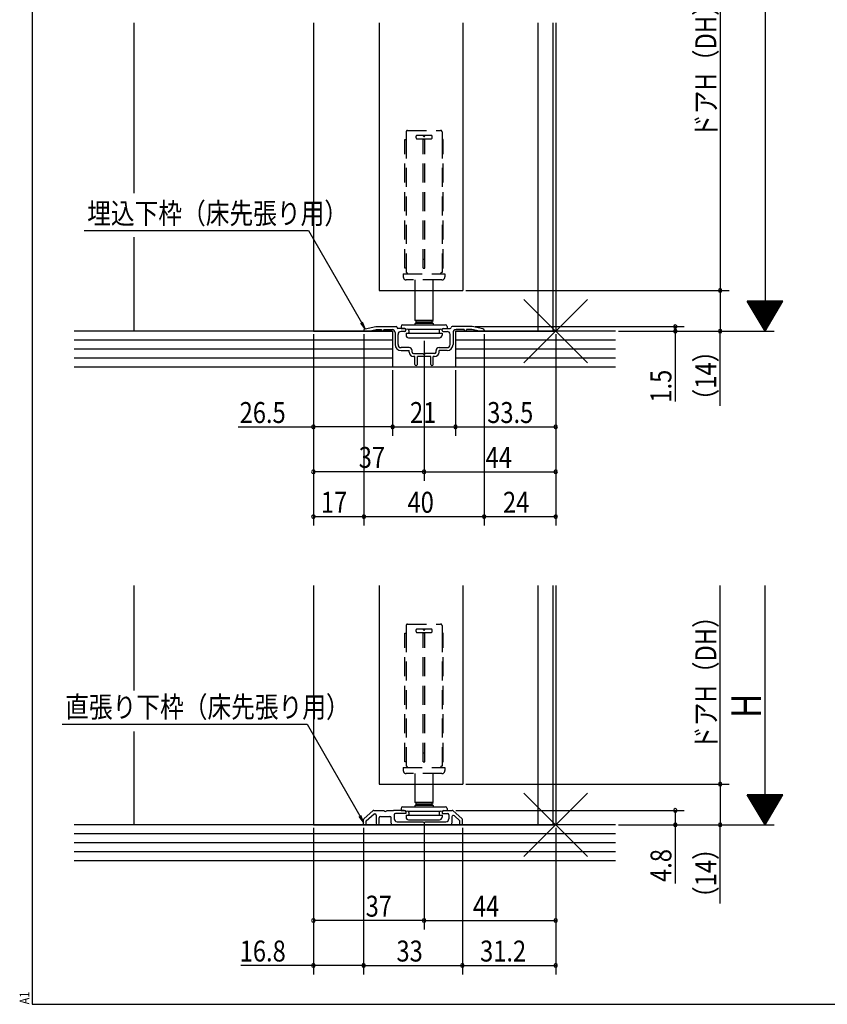
# Model space of a CAD drawing. Extents: x 19 to 820, y 16 to 584.
# Drawn here: x 19 to 289, y 16 to 345 of the extents above; entities that cross this region are included whole.
import ezdxf

# ---------------------------------------------------------------- set-up
doc = ezdxf.new("R2010")
doc.units = 0
doc.linetypes.add('DASHED2', pattern=[9.525, 6.35, -3.175])
for name, color, linetype in [('KI1', 7, 'CONTINUOUS'), ('KI2', 4, 'CONTINUOUS'), ('OS', 2, 'CONTINUOUS'), ('SU', 3, 'CONTINUOUS'), ('TE', 6, 'CONTINUOUS'), ('TS', 6, 'DASHED2'), ('WK', 7, 'CONTINUOUS')]:
    doc.layers.add(name, color=color, linetype=linetype)
doc.styles.get("Standard").update_dxf_attribs({"font": 'romans.shx', "width": 0.83, "bigfont": 'extfont.shx'})

msp = doc.modelspace()

# ---------------------------------------------------------------- linework, layer by layer
at = {"layer": 'KI1'}
for p, q in [((117.5, 344.35), (117.5, 241.25)), ((139.5, 344.35), (139.5, 254.85)), ((167.5, 344.35), (167.5, 254.85)), ((192.5, 344.35), (192.5, 241.25)), ((197.5, 344.35), (197.5, 241.25)), ((198.5, 344.35), (198.5, 241.25)), ((139.5, 254.85), (167.5, 254.85)), ((117.5, 241.25), (144, 241.25)), ((134.4, 241.54), (134.4, 241.25)), ((134.4, 241.25), (136, 241.25)), ((134.8, 242.03), (138.4, 242.75)), ((136, 241.25), (138.5, 241.75)), ((138.4, 242.75), (145.15, 242.75)), ((138.5, 241.75), (140.3, 241.75)), ((140.3, 241.75), (140.3, 241.65)), ((141.1, 241.75), (143.8, 241.75)), ((141.1, 241.75), (141.1, 241.65)), ((144.8, 240.75), (144.8, 236.75)), ((148.1, 242.15), (145.75, 242.15)), ((148.1, 241.15), (146.8, 241.15)), ((148.4, 241.45), (148.4, 241.85)), ((160.6, 241.45), (160.6, 241.85)), ((160.9, 242.15), (163.25, 242.15)), ((160.9, 241.15), (162.2, 241.15)), ((170.6, 242.75), (163.85, 242.75)), ((164.2, 240.75), (164.2, 236.75)), ((165, 241.25), (198.5, 241.25)), ((167.9, 241.75), (165.2, 241.75)), ((167.9, 241.75), (167.9, 241.65)), ((170.5, 241.75), (168.7, 241.75)), ((168.7, 241.75), (168.7, 241.65)), ((173, 241.25), (170.5, 241.75)), ((174.2, 242.03), (170.6, 242.75)), ((174.6, 241.25), (173, 241.25)), ((174.6, 241.54), (174.6, 241.25)), ((145.8, 236.75), (145.8, 240.15)), ((163.2, 236.75), (163.2, 240.15)), ((149.5, 235.75), (146.8, 235.75)), ((146.8, 234.75), (149.5, 234.75)), ((149.5, 234.25), (149.5, 234.75)), ((150.5, 234.25), (150.5, 234.75)), ((151, 233.75), (154.1, 233.75)), ((158, 233.75), (154.9, 233.75)), ((158.5, 234.25), (158.5, 234.75)), ((159.5, 235.75), (162.2, 235.75)), ((159.5, 234.25), (159.5, 234.75)), ((162.2, 234.75), (159.5, 234.75)), ((151.45, 232.75), (151, 232.75)), ((151.45, 230.15), (151.45, 232.75)), ((156.75, 232.75), (152.25, 232.75)), ((152.25, 230.15), (152.25, 232.75)), ((156.75, 230.15), (156.75, 232.75)), ((158, 232.75), (157.55, 232.75)), ((157.55, 230.15), (157.55, 232.75)), ((117.5, 156.25), (117.5, 76.25)), ((139.5, 156.25), (139.5, 89.85)), ((167.5, 156.25), (167.5, 89.85)), ((192.5, 156.25), (192.5, 76.25)), ((197.5, 156.25), (197.5, 76.25)), ((198.5, 156.25), (198.5, 76.25)), ((139.5, 89.85), (167.5, 89.85)), ((134.47, 78.4), (137.36, 80.93)), ((135.1, 77.62), (137.76, 79.95)), ((137.69, 81.05), (141.04, 81.05)), ((137.76, 79.95), (138, 79.95)), ((138.5, 79.45), (138.5, 76.75)), ((140, 79.05), (143, 79.05)), ((141.96, 81.05), (144.3, 81.05)), ((147.9, 81.05), (144.3, 81.05)), ((144.5, 79.55), (144.5, 78.25)), ((148.4, 80.05), (145, 80.05)), ((148.4, 80.55), (148.4, 80.05)), ((160.6, 80.55), (160.6, 80.05)), ((160.6, 80.05), (162.3, 80.05)), ((161.1, 81.05), (163.92, 81.05)), ((162.8, 79.55), (162.8, 78.25)), ((167.12, 78.4), (164.24, 80.93)), ((166.5, 77.62), (164.63, 79.26)), ((117.5, 76.25), (198.5, 76.25)), ((134.3, 76.25), (134.3, 78.02)), ((135.1, 76.25), (134.3, 76.25)), ((135.1, 76.25), (135.1, 77.62)), ((139.5, 76.75), (139.5, 78.55)), ((143.5, 76.75), (143.5, 78.55)), ((144, 76.25), (163.3, 76.25)), ((145.5, 77.25), (154.1, 77.25)), ((154.9, 77.25), (161.8, 77.25)), ((163.8, 78.88), (163.8, 76.75)), ((166.5, 76.25), (166.5, 77.62)), ((166.5, 76.25), (167.3, 76.25)), ((167.3, 76.25), (167.3, 78.02))]:
    msp.add_line(p, q, dxfattribs=at)
for centre, radius, start, end in [((134.9, 241.54), 0.5, 101.3099, 180), ((140.7, 241.65), 0.4, 180, 0), ((143.8, 240.75), 1, 0, 90), ((145.15, 242.45), 0.3, 0, 90), ((145.75, 242.45), 0.3, 180, 270), ((146.8, 240.15), 1, 90, 180), ((148.1, 241.85), 0.3, 0, 90), ((148.1, 241.45), 0.3, 270, 0), ((160.9, 241.85), 0.3, 90, 180), ((160.9, 241.45), 0.3, 180, 270), ((162.2, 240.15), 1, 0, 90), ((163.25, 242.45), 0.3, 270, 0), ((163.85, 242.45), 0.3, 90, 180), ((165.2, 240.75), 1, 90, 180), ((168.3, 241.65), 0.4, 180, 0), ((174.1, 241.54), 0.5, 0, 78.6901), ((146.8, 236.75), 2, 180, 270), ((146.8, 236.75), 1, 180, 270), ((149.5, 234.75), 1, 0, 90), ((151, 234.25), 1.5, 180, 270), ((151, 234.25), 0.5, 180, 270), ((154.5, 234.05), 0.5, 216.8699, 323.1301), ((158, 234.25), 1.5, 270, 0), ((158, 234.25), 0.5, 270, 0), ((159.5, 234.75), 1, 90, 180), ((162.2, 236.75), 1, 270, 0), ((162.2, 236.75), 2, 270, 0), ((151.85, 230.15), 0.4, 180, 0), ((157.15, 230.15), 0.4, 180, 0), ((137.69, 80.55), 0.5, 90, 131.1859), ((138, 79.45), 0.5, 0, 90), ((140, 78.55), 0.5, 90, 180), ((141.5, 81.25), 0.5, 203.5782, 336.4218), ((143, 78.55), 0.5, 0, 90), ((145, 79.55), 0.5, 90, 180), ((147.9, 80.55), 0.5, 0, 90), ((161.1, 80.55), 0.5, 90, 180), ((162.3, 79.55), 0.5, 0, 90), ((164.3, 78.88), 0.5, 48.7027, 180), ((163.92, 80.55), 0.5, 49.844, 90), ((134.8, 78.02), 0.5, 131.1859, 180), ((139, 76.75), 0.5, 180, 0), ((144, 76.75), 0.5, 180, 270), ((145.5, 78.25), 1, 180, 270), ((154.5, 77.55), 0.5, 216.8699, 323.1301), ((161.8, 78.25), 1, 270, 0), ((163.3, 76.75), 0.5, 270, 0), ((166.8, 78.02), 0.5, 0, 49.844)]:
    msp.add_arc(centre, radius, start, end, dxfattribs=at)
at = {"layer": 'KI2'}
for p, q in [((151.5, 244.85), (151.5, 254.85)), ((157.5, 244.85), (157.5, 254.85)), ((152, 244.35), (151.5, 244.85)), ((157.5, 244.85), (151.5, 244.85)), ((152, 244.35), (151.5, 243.85)), ((151.5, 243.35), (151.5, 243.85)), ((157.5, 243.85), (151.5, 243.85)), ((152, 244.35), (157, 244.35)), ((152, 244.35), (154.5, 244.35)), ((154.5, 244.35), (157, 244.35)), ((157, 244.35), (157.5, 244.85)), ((157.5, 243.85), (157, 244.35)), ((157.5, 243.85), (157.5, 243.35)), ((146.8, 242.85), (146.8, 242.15)), ((146.8, 242.15), (147.8, 242.15)), ((147.3, 243.35), (161.7, 243.35)), ((147.8, 242.15), (149.03, 241.96)), ((148.5, 240.55), (149.25, 240.55)), ((148.5, 240.55), (148.5, 239.85)), ((149.21, 241.89), (159.79, 241.89)), ((149.25, 240.55), (159.55, 240.55)), ((149.45, 241.46), (149.45, 240.75)), ((159.55, 241.46), (159.55, 240.75)), ((159.55, 240.55), (159.75, 240.55)), ((159.75, 240.55), (160.5, 240.55)), ((159.97, 241.96), (161.2, 242.15)), ((160.5, 240.55), (160.5, 239.85)), ((161.2, 242.15), (162.2, 242.15)), ((162.2, 242.85), (162.2, 242.15)), ((149.3, 239.05), (159.7, 239.05)), ((151.5, 83.75), (151.5, 89.85)), ((157.5, 83.75), (157.5, 89.85)), ((157.5, 83.75), (151.5, 83.75)), ((152, 83.25), (151.5, 83.75)), ((152, 83.25), (151.5, 82.75)), ((157.5, 82.75), (151.5, 82.75)), ((151.5, 82.25), (151.5, 82.75)), ((152, 83.25), (154.5, 83.25)), ((152, 83.25), (157, 83.25)), ((154.5, 83.25), (157, 83.25)), ((157, 83.25), (157.5, 83.75)), ((157.5, 82.75), (157, 83.25)), ((157.5, 82.75), (157.5, 82.25)), ((146.8, 81.75), (146.8, 81.05)), ((146.8, 81.05), (147.8, 81.05)), ((147.3, 82.25), (161.7, 82.25)), ((147.8, 81.05), (149.03, 80.86)), ((148.5, 79.45), (148.5, 78.75)), ((148.5, 79.45), (149.25, 79.45)), ((149.21, 80.79), (159.79, 80.79)), ((149.25, 79.45), (159.55, 79.45)), ((149.45, 80.36), (149.45, 79.65)), ((159.55, 80.36), (159.55, 79.65)), ((159.55, 79.45), (159.75, 79.45)), ((159.75, 79.45), (160.5, 79.45)), ((159.97, 80.86), (161.2, 81.05)), ((160.5, 79.45), (160.5, 78.75)), ((161.2, 81.05), (162.2, 81.05)), ((162.2, 81.75), (162.2, 81.05)), ((149.3, 77.95), (159.7, 77.95))]:
    msp.add_line(p, q, dxfattribs=at)
for centre, radius, start, end in [((147.3, 242.85), 0.5, 90, 180), ((148.95, 241.46), 0.5, 0, 81), ((149.25, 240.75), 0.2, 270, 0), ((160.05, 241.46), 0.5, 99, 180), ((159.75, 240.75), 0.2, 180, 270), ((161.7, 242.85), 0.5, 0, 90), ((149.3, 239.85), 0.8, 180, 270), ((159.7, 239.85), 0.8, 270, 0), ((147.3, 81.75), 0.5, 90, 180), ((148.95, 80.36), 0.5, 0, 81), ((149.25, 79.65), 0.2, 270, 0), ((160.05, 80.36), 0.5, 99, 180), ((159.75, 79.65), 0.2, 180, 270), ((161.7, 81.75), 0.5, 0, 90), ((149.3, 78.75), 0.8, 180, 270), ((159.7, 78.75), 0.8, 270, 0)]:
    msp.add_arc(centre, radius, start, end, dxfattribs=at)
at = {"layer": 'OS'}
for p, q in [((57.5, 344.35), (57.5, 287.34)), ((57.5, 272.68), (57.5, 241.25)), ((144, 241.25), (37.5, 241.25)), ((144, 241.25), (144, 229.25)), ((165, 241.25), (165, 229.25)), ((218.5, 241.25), (165, 241.25)), ((144, 238.25), (37.5, 238.25)), ((218.5, 238.25), (165, 238.25)), ((144, 235.25), (37.5, 235.25)), ((218.5, 235.25), (165, 235.25)), ((144, 232.25), (37.5, 232.25)), ((218.5, 232.25), (165, 232.25)), ((218.5, 229.25), (37.5, 229.25)), ((57.5, 156.25), (57.5, 121.13)), ((57.5, 107.46), (57.5, 76.25)), ((218.5, 76.25), (37.5, 76.25)), ((218.5, 73.25), (37.5, 73.25)), ((218.5, 70.25), (37.5, 70.25)), ((218.5, 67.25), (37.5, 67.25)), ((218.5, 64.25), (37.5, 64.25))]:
    msp.add_line(p, q, dxfattribs=at)
at = {"layer": 'SU'}
for p, q in [((268.5, 471.25), (268.5, 241.25)), ((253.5, 435.85), (253.5, 254.85)), ((40.91, 274.85), (115.88, 274.85)), ((115.88, 274.85), (134.83, 242.04)), ((168.5, 254.85), (256.5, 254.85)), ((253.5, 254.85), (253.5, 241.25)), ((274.5, 251.25), (262.5, 251.25)), ((268.5, 241.25), (262.5, 251.25)), ((274.38, 251.05), (262.62, 251.05)), ((274.26, 250.85), (262.74, 250.85)), ((274.14, 250.65), (262.86, 250.65)), ((274.02, 250.45), (262.98, 250.45)), ((273.9, 250.25), (263.1, 250.25)), ((268.5, 241.25), (274.5, 251.25)), ((273.78, 250.05), (263.22, 250.05)), ((273.66, 249.85), (263.34, 249.85)), ((273.54, 249.65), (263.46, 249.65)), ((273.42, 249.45), (263.58, 249.45)), ((273.3, 249.25), (263.7, 249.25)), ((273.18, 249.05), (263.82, 249.05)), ((273.06, 248.85), (263.94, 248.85)), ((272.94, 248.65), (264.06, 248.65)), ((272.82, 248.45), (264.18, 248.45)), ((272.7, 248.25), (264.3, 248.25)), ((272.58, 248.05), (264.42, 248.05)), ((272.46, 247.85), (264.54, 247.85)), ((272.34, 247.65), (264.66, 247.65)), ((272.22, 247.45), (264.78, 247.45)), ((272.1, 247.25), (264.9, 247.25)), ((271.98, 247.05), (265.02, 247.05)), ((271.86, 246.85), (265.14, 246.85)), ((134.83, 242.04), (133.35, 243.96)), ((134.83, 242.04), (133.9, 244.27)), ((271.74, 246.65), (265.26, 246.65)), ((271.62, 246.45), (265.38, 246.45)), ((271.5, 246.25), (265.5, 246.25)), ((271.38, 246.05), (265.62, 246.05)), ((271.26, 245.85), (265.74, 245.85)), ((271.14, 245.65), (265.86, 245.65)), ((271.02, 245.45), (265.98, 245.45)), ((270.9, 245.25), (266.1, 245.25)), ((270.78, 245.05), (266.22, 245.05)), ((270.66, 244.85), (266.34, 244.85)), ((270.54, 244.65), (266.46, 244.65)), ((270.42, 244.45), (266.58, 244.45)), ((270.3, 244.25), (266.7, 244.25)), ((270.18, 244.05), (266.82, 244.05)), ((270.06, 243.85), (266.94, 243.85)), ((269.94, 243.65), (267.06, 243.65)), ((117.5, 240.25), (117.5, 176.25)), ((134.4, 240.25), (134.4, 176.25)), ((171.6, 242.75), (241.5, 242.75)), ((174.6, 240.25), (174.6, 176.25)), ((198.5, 240.25), (198.5, 176.25)), ((219.5, 241.25), (271.5, 241.25)), ((238.5, 242.75), (238.5, 241.25)), ((238.5, 241.25), (238.5, 217.71)), ((253.5, 216.26), (253.5, 241.25)), ((269.82, 243.45), (267.18, 243.45)), ((269.7, 243.25), (267.3, 243.25)), ((269.58, 243.05), (267.42, 243.05)), ((269.46, 242.85), (267.54, 242.85)), ((269.34, 242.65), (267.66, 242.65)), ((269.22, 242.45), (267.78, 242.45)), ((269.1, 242.25), (267.9, 242.25)), ((268.98, 242.05), (268.02, 242.05)), ((268.86, 241.85), (268.14, 241.85)), ((268.74, 241.65), (268.26, 241.65)), ((268.62, 241.45), (268.38, 241.45)), ((154.5, 238.05), (154.5, 191.25)), ((144, 228.25), (144, 206.25)), ((165, 228.25), (165, 206.25)), ((92.37, 209.25), (117.5, 209.25)), ((144, 209.25), (117.5, 209.25)), ((144, 209.25), (165, 209.25)), ((165, 209.25), (198.5, 209.25)), ((154.5, 194.25), (117.5, 194.25)), ((154.5, 194.25), (198.5, 194.25)), ((117.5, 179.25), (134.4, 179.25)), ((134.4, 179.25), (174.6, 179.25)), ((174.6, 179.25), (198.5, 179.25)), ((253.5, 89.85), (253.5, 156.25)), ((268.5, 76.25), (268.5, 156.25)), ((33.54, 109.85), (115.41, 109.85)), ((115.41, 109.85), (134.3, 77.14)), ((168.5, 89.85), (256.5, 89.85)), ((253.5, 89.85), (253.5, 76.25)), ((274.5, 86.25), (262.5, 86.25)), ((268.5, 76.25), (262.5, 86.25)), ((274.38, 86.05), (262.62, 86.05)), ((274.26, 85.85), (262.74, 85.85)), ((274.14, 85.65), (262.86, 85.65)), ((268.5, 76.25), (274.5, 86.25)), ((274.02, 85.45), (262.98, 85.45)), ((273.9, 85.25), (263.1, 85.25)), ((273.78, 85.05), (263.22, 85.05)), ((273.66, 84.85), (263.34, 84.85)), ((273.54, 84.65), (263.46, 84.65)), ((273.42, 84.45), (263.58, 84.45)), ((273.3, 84.25), (263.7, 84.25)), ((273.18, 84.05), (263.82, 84.05)), ((273.06, 83.85), (263.94, 83.85)), ((272.94, 83.65), (264.06, 83.65)), ((272.82, 83.45), (264.18, 83.45)), ((272.7, 83.25), (264.3, 83.25)), ((272.58, 83.05), (264.42, 83.05)), ((272.46, 82.85), (264.54, 82.85)), ((272.34, 82.65), (264.66, 82.65)), ((272.22, 82.45), (264.78, 82.45)), ((134.3, 77.14), (132.83, 79.06)), ((134.3, 77.14), (133.37, 79.37)), ((165.11, 81.05), (241.5, 81.05)), ((238.5, 81.05), (238.5, 76.25)), ((272.1, 82.25), (264.9, 82.25)), ((271.98, 82.05), (265.02, 82.05)), ((271.86, 81.85), (265.14, 81.85)), ((271.74, 81.65), (265.26, 81.65)), ((271.62, 81.45), (265.38, 81.45)), ((271.5, 81.25), (265.5, 81.25)), ((271.38, 81.05), (265.62, 81.05)), ((271.26, 80.85), (265.74, 80.85)), ((271.14, 80.65), (265.86, 80.65)), ((271.02, 80.45), (265.98, 80.45)), ((270.9, 80.25), (266.1, 80.25)), ((270.78, 80.05), (266.22, 80.05)), ((270.66, 79.85), (266.34, 79.85)), ((270.54, 79.65), (266.46, 79.65)), ((270.42, 79.45), (266.58, 79.45)), ((270.3, 79.25), (266.7, 79.25)), ((270.18, 79.05), (266.82, 79.05)), ((154.5, 76.95), (154.5, 41.25)), ((219.5, 76.25), (271.5, 76.25)), ((238.5, 76.25), (238.5, 56.68)), ((253.5, 49.95), (253.5, 76.25)), ((270.06, 78.85), (266.94, 78.85)), ((269.94, 78.65), (267.06, 78.65)), ((269.82, 78.45), (267.18, 78.45)), ((269.7, 78.25), (267.3, 78.25)), ((269.58, 78.05), (267.42, 78.05)), ((269.46, 77.85), (267.54, 77.85)), ((269.34, 77.65), (267.66, 77.65)), ((269.22, 77.45), (267.78, 77.45)), ((269.1, 77.25), (267.9, 77.25)), ((268.98, 77.05), (268.02, 77.05)), ((268.86, 76.85), (268.14, 76.85)), ((268.74, 76.65), (268.26, 76.65)), ((268.62, 76.45), (268.38, 76.45)), ((117.5, 75.25), (117.5, 26.25)), ((134.3, 75.25), (134.3, 26.25)), ((167.3, 75.25), (167.3, 26.25)), ((198.5, 75.25), (198.5, 26.25)), ((154.5, 44.25), (117.5, 44.25)), ((154.5, 44.25), (198.5, 44.25)), ((117.5, 29.25), (93.22, 29.25)), ((134.3, 29.25), (117.5, 29.25)), ((134.3, 29.25), (167.3, 29.25)), ((167.3, 29.25), (198.5, 29.25))]:
    msp.add_line(p, q, dxfattribs=at)
for centre, start, end in [((253.5, 254.85), 90, 270), ((253.5, 254.85), 270, 90), ((238.5, 242.75), 90, 270), ((238.5, 241.25), 90, 270), ((238.5, 242.75), 270, 90), ((238.5, 241.25), 270, 90), ((253.5, 241.25), 90, 270), ((253.5, 241.25), 270, 90), ((117.5, 209.25), 0, 180), ((117.5, 209.25), 180, 0), ((144, 209.25), 0, 180), ((144, 209.25), 180, 0), ((165, 209.25), 0, 180), ((165, 209.25), 180, 0), ((198.5, 209.25), 0, 180), ((198.5, 209.25), 180, 0), ((117.5, 194.25), 0, 180), ((117.5, 194.25), 180, 0), ((154.5, 194.25), 0, 180), ((154.5, 194.25), 180, 0), ((198.5, 194.25), 0, 180), ((198.5, 194.25), 180, 0), ((117.5, 179.25), 0, 180), ((117.5, 179.25), 180, 0), ((134.4, 179.25), 0, 180), ((134.4, 179.25), 180, 0), ((174.6, 179.25), 0, 180), ((174.6, 179.25), 180, 0), ((198.5, 179.25), 0, 180), ((198.5, 179.25), 180, 0), ((253.5, 89.85), 90, 270), ((253.5, 89.85), 270, 90), ((238.5, 81.05), 90, 270), ((238.5, 81.05), 270, 90), ((238.5, 76.25), 90, 270), ((238.5, 76.25), 270, 90), ((253.5, 76.25), 90, 270), ((253.5, 76.25), 270, 90), ((117.5, 44.25), 0, 180), ((117.5, 44.25), 180, 0), ((154.5, 44.25), 0, 180), ((154.5, 44.25), 180, 0), ((198.5, 44.25), 0, 180), ((198.5, 44.25), 180, 0), ((117.5, 29.25), 0, 180), ((134.3, 29.25), 0, 180), ((167.3, 29.25), 0, 180), ((198.5, 29.25), 0, 180), ((117.5, 29.25), 180, 0), ((134.3, 29.25), 180, 0), ((167.3, 29.25), 180, 0), ((198.5, 29.25), 180, 0)]:
    msp.add_arc(centre, 0.6, start, end, dxfattribs=at)
at = {"layer": 'TE'}
for p, q in [((209.11, 230.64), (187.89, 251.86)), ((187.9, 230.64), (209.1, 251.86)), ((209.11, 65.64), (187.89, 86.86)), ((187.9, 65.64), (209.1, 86.86))]:
    msp.add_line(p, q, dxfattribs=at)
at = {"layer": 'TS'}
for p, q in [((148.5, 307.85), (148.5, 305.35)), ((149, 308.35), (160, 308.35)), ((151.8, 306.35), (151.8, 305.85)), ((156.9, 306.65), (152.1, 306.65)), ((157.2, 305.85), (157.2, 306.35)), ((160.5, 307.85), (160.5, 305.35)), ((148.1, 262.35), (148.1, 305.35)), ((148.1, 305.35), (148.5, 305.35)), ((148.5, 305.35), (148.5, 262.35)), ((152.1, 305.55), (156.9, 305.55)), ((154.21, 262.35), (154.21, 305.35)), ((154.79, 305.35), (154.21, 305.35)), ((154.79, 262.35), (154.79, 305.35)), ((160.5, 305.35), (160.5, 262.35)), ((160.9, 305.35), (160.5, 305.35)), ((160.9, 262.35), (160.9, 305.35)), ((154.21, 265.35), (154.79, 265.35)), ((147.55, 260.35), (147.55, 259.35)), ((147.55, 260.35), (160, 260.35)), ((148.5, 262.35), (148.1, 262.35)), ((148.5, 262.35), (148.5, 260.85)), ((154.21, 262.35), (154.79, 262.35)), ((160, 260.35), (161.45, 260.35)), ((160.5, 262.35), (160.9, 262.35)), ((160.5, 262.35), (160.5, 260.85)), ((161.45, 260.35), (161.45, 259.35)), ((160.45, 258.35), (148.55, 258.35)), ((151.5, 254.85), (151.5, 258.35)), ((157.5, 254.85), (157.5, 258.35)), ((148.5, 142.85), (148.5, 140.35)), ((149, 143.35), (160, 143.35)), ((156.9, 141.65), (152.1, 141.65)), ((160.5, 142.85), (160.5, 140.35)), ((148.1, 97.35), (148.1, 140.35)), ((148.1, 140.35), (148.5, 140.35)), ((148.5, 140.35), (148.5, 97.35)), ((151.8, 141.35), (151.8, 140.85)), ((152.1, 140.55), (156.9, 140.55)), ((154.21, 97.35), (154.21, 140.35)), ((154.79, 140.35), (154.21, 140.35)), ((154.79, 97.35), (154.79, 140.35)), ((157.2, 140.85), (157.2, 141.35)), ((160.5, 140.35), (160.5, 97.35)), ((160.9, 140.35), (160.5, 140.35)), ((160.9, 97.35), (160.9, 140.35)), ((154.21, 100.35), (154.79, 100.35)), ((148.5, 97.35), (148.1, 97.35)), ((148.5, 97.35), (148.5, 95.85)), ((154.21, 97.35), (154.79, 97.35)), ((160.5, 97.35), (160.5, 95.85)), ((160.5, 97.35), (160.9, 97.35)), ((147.55, 95.35), (160, 95.35)), ((147.55, 95.35), (147.55, 94.35)), ((160.45, 93.35), (148.55, 93.35)), ((151.5, 89.85), (151.5, 93.35)), ((157.5, 89.85), (157.5, 93.35)), ((160, 95.35), (161.45, 95.35)), ((161.45, 95.35), (161.45, 94.35))]:
    msp.add_line(p, q, dxfattribs=at)
for centre, radius, start, end in [((149, 307.85), 0.5, 90, 180), ((149, 307.85), 0.5, 90, 180), ((152.1, 306.35), 0.3, 90, 180), ((154.5, 306.65), 0.3, 180, 0), ((156.9, 306.35), 0.3, 0, 90), ((160, 307.85), 0.5, 0, 90), ((152.1, 305.85), 0.3, 180, 270), ((156.9, 305.85), 0.3, 270, 0), ((148.5, 260.35), 0.5, 0, 90), ((160.5, 260.35), 0.5, 90, 180), ((148.55, 259.35), 1, 180, 270), ((160.45, 259.35), 1, 270, 0), ((149, 142.85), 0.5, 90, 180), ((149, 142.85), 0.5, 90, 180), ((152.1, 141.35), 0.3, 90, 180), ((154.5, 141.65), 0.3, 180, 0), ((156.9, 141.35), 0.3, 0, 90), ((160, 142.85), 0.5, 0, 90), ((152.1, 140.85), 0.3, 180, 270), ((156.9, 140.85), 0.3, 270, 0), ((148.5, 95.35), 0.5, 0, 90), ((160.5, 95.35), 0.5, 90, 180), ((148.55, 94.35), 1, 180, 270), ((160.45, 94.35), 1, 270, 0)]:
    msp.add_arc(centre, radius, start, end, dxfattribs=at)
at = {"layer": 'WK'}
for p, q in [((23.5, 577.75), (23.5, 16.25)), ((23.5, 16.25), (817.5, 16.25))]:
    msp.add_line(p, q, dxfattribs=at)

# ---------------------------------------------------------------- texts
at = {"layer": 'SU', "width": 0.83}
for s, height, p in [('ドアH（DH）=H-49', 7, (252.2, 305.84)), ('（14）', 7, (252.2, 214.07)), ('1.5', 7, (237.2, 217.35)), ('ドアH（DH）', 7, (252.2, 101.28)), ('H', 10, (267.2, 111.9)), ('4.8', 7, (237.2, 57.15)), ('（14）', 7, (252.2, 47.76))]:
    msp.add_text(s, height=height, rotation=90, dxfattribs=at).set_placement(p)
for s, p in [('埋込下枠（床先張り用）', (41.88, 277.12)), ('26.5', (92.84, 210.55)), ('21', (149.8, 210.55)), ('33.5', (175.61, 210.55)), ('37', (132.65, 195.55)), ('44', (175.07, 195.55)), ('40', (148.97, 180.55)), ('24', (180.88, 180.55)), ('17', (120, 180.55)), ('直張り下枠（床先張り用）', (34.52, 112.13)), ('37', (134.96, 45.55)), ('44', (170.83, 45.55)), ('16.8', (92.86, 30.55)), ('33', (145.27, 30.55)), ('31.2', (173.22, 30.55))]:
    msp.add_text(s, height=7, dxfattribs=at).set_placement(p)
at = {"layer": 'WK', "width": 0.83}
msp.add_text('A1', height=3.2, rotation=90, dxfattribs=at).set_placement((22.5, 16.25))

doc.saveas('drawing.dxf')
